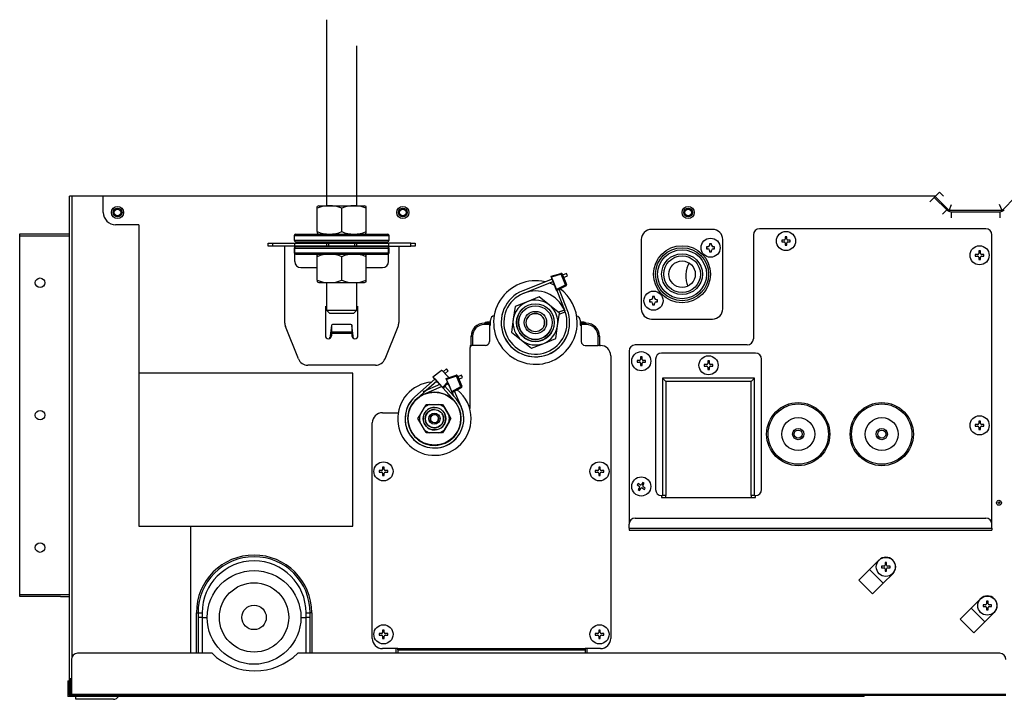
# Model space of a CAD drawing. Units: millimetres. Extents: x 1963 to 2811, y -297 to 38.
# Drawn here: x 1963 to 2446, y -295 to 38 of the extents above; entities that cross this region are included whole.
import ezdxf

# ---------------------------------------------------------------- set-up
doc = ezdxf.new("R2010")
doc.units = ezdxf.units.MM

msp = doc.modelspace()

# ---------------------------------------------------------------- linework, layer by layer
at = {"linetype": 'Continuous'}
for p, q in [((2113.71, 38.03), (2113.71, -53.18)), ((2128.69, -53.18), (2128.69, 25.15)), ((2412.04, -48.71), (2414.16, -46.59)), ((2414.16, -46.59), (2416.11, -48.53)), ((1987.75, -285.26), (1987.75, -48.53)), ((1989.15, -48.53), (1987.75, -48.53)), ((1989.15, -274.18), (1989.15, -48.53)), ((2004.34, -48.53), (1989.15, -48.53)), ((2412.22, -48.53), (2004.34, -48.53)), ((2004.34, -56.52), (2004.34, -48.53)), ((2409.5, -51.25), (2411.62, -49.13)), ((2412.04, -48.71), (2411.62, -49.13)), ((2411.62, -49.13), (2417.73, -55.25)), ((2418.86, -55.52), (2412.04, -48.71)), ((2418.86, -55.52), (2420.1, -52.53)), ((2444.83, -55.52), (2443.59, -52.53)), ((2451.65, -48.71), (2444.83, -55.52)), ((2109.97, -53.18), (2109.22, -53.61)), ((2109.22, -54.38), (2109.22, -53.61)), ((2109.22, -65.91), (2109.22, -54.38)), ((2109.97, -53.18), (2132.43, -53.18)), ((2121.2, -65.91), (2121.2, -54.38)), ((2133.19, -53.61), (2132.43, -53.18)), ((2133.19, -54.38), (2133.19, -53.61)), ((2133.19, -65.91), (2133.19, -54.38)), ((2417.73, -55.25), (2415.62, -57.36)), ((2444.83, -55.52), (2418.86, -55.52)), ((2419.85, -56.12), (2443.84, -56.12)), ((2419.85, -56.12), (2419.85, -59.12)), ((2443.84, -56.12), (2443.84, -59.12)), ((2021.82, -62.52), (2010.33, -62.52)), ((2021.82, -62.52), (2021.82, -210.35)), ((1963.38, -68.01), (1963.38, -67.01)), ((1963.38, -67.01), (1983.36, -67.01)), ((1983.34, -67.01), (1987.75, -67.01)), ((2098.73, -67.11), (2143.68, -67.11)), ((2109.22, -65.91), (2109.22, -66.68)), ((2109.22, -66.68), (2109.97, -67.11)), ((2132.44, -67.11), (2133.19, -66.68)), ((2133.19, -66.68), (2133.19, -65.91)), ((2302.99, -64.81), (2273.03, -64.81)), ((2322.97, -67.51), (2322.97, -118.45)), ((2436.84, -64.51), (2325.97, -64.51)), ((2439.84, -209.35), (2439.84, -67.51)), ((1963.38, -68.01), (1983.36, -68.01)), ((1963.38, -243.81), (1963.38, -68.01)), ((1983.34, -68.01), (1987.75, -68.01)), ((2085.24, -71.51), (2087.35, -71.51)), ((2085.24, -73.1), (2085.24, -71.51)), ((2087.35, -71.51), (2087.35, -73.1)), ((2087.35, -71.51), (2098.23, -71.51)), ((2097.98, -67.86), (2144.43, -67.86)), ((2097.98, -67.86), (2097.98, -70.11)), ((2097.98, -70.11), (2144.43, -70.11)), ((2098.23, -71.51), (2114.71, -71.51)), ((2098.23, -73.1), (2098.23, -71.51)), ((2098.73, -70.86), (2143.68, -70.86)), ((2113.71, -70.86), (2113.71, -73.25)), ((2114.71, -71.51), (2127.69, -71.51)), ((2114.71, -71.51), (2114.71, -73.1)), ((2127.69, -71.51), (2144.18, -71.51)), ((2127.69, -73.1), (2127.69, -71.51)), ((2128.69, -73.25), (2128.69, -70.86)), ((2155.05, -71.51), (2144.18, -71.51)), ((2144.18, -71.51), (2144.18, -73.1)), ((2144.43, -70.11), (2144.43, -67.86)), ((2155.05, -71.51), (2157.16, -71.51)), ((2155.05, -73.1), (2155.05, -71.51)), ((2157.16, -71.51), (2157.16, -73.1)), ((2268.03, -69.81), (2268.03, -103.77)), ((2301.5, -71.81), (2301.5, -72.5)), ((2302.49, -71.81), (2301.5, -71.81)), ((2302.49, -72.5), (2302.49, -71.81)), ((2307.99, -103.77), (2307.99, -69.81)), ((2336.86, -70.11), (2336.86, -70.91)), ((2338.05, -70.11), (2336.86, -70.11)), ((2336.86, -70.91), (2338.05, -70.91)), ((2338.55, -68.41), (2338.55, -69.61)), ((2339.35, -68.41), (2338.55, -68.41)), ((2338.55, -71.41), (2338.55, -72.6)), ((2339.35, -69.61), (2339.35, -68.41)), ((2339.35, -72.6), (2339.35, -71.41)), ((2341.05, -70.11), (2339.85, -70.11)), ((2339.85, -70.91), (2341.05, -70.91)), ((2341.05, -70.91), (2341.05, -70.11)), ((2087.35, -73.1), (2085.24, -73.1)), ((2098.23, -73.1), (2087.35, -73.1)), ((2093.23, -73.1), (2093.23, -110.5)), ((2097.98, -74), (2144.43, -74)), ((2097.98, -74), (2097.98, -76.25)), ((2097.98, -76.25), (2144.43, -76.25)), ((2114.71, -73.1), (2098.23, -73.1)), ((2098.23, -80.5), (2098.23, -73.1)), ((2098.73, -73.25), (2143.68, -73.25)), ((2098.73, -77), (2143.68, -77)), ((2109.97, -77), (2109.22, -77.44)), ((2127.69, -73.1), (2114.71, -73.1)), ((2144.18, -73.1), (2127.69, -73.1)), ((2133.19, -77.44), (2132.43, -77)), ((2144.18, -73.1), (2155.05, -73.1)), ((2144.18, -80.5), (2144.18, -73.1)), ((2144.43, -76.25), (2144.43, -74)), ((2149.17, -73.1), (2149.17, -110.5)), ((2157.16, -73.1), (2155.05, -73.1)), ((2300, -73.3), (2300, -74.3)), ((2300.7, -73.3), (2300, -73.3)), ((2300, -74.3), (2300.7, -74.3)), ((2301.5, -75.1), (2301.5, -75.8)), ((2301.5, -75.8), (2302.49, -75.8)), ((2302.49, -75.8), (2302.49, -75.1)), ((2303.99, -73.3), (2303.29, -73.3)), ((2303.29, -74.3), (2303.99, -74.3)), ((2303.99, -74.3), (2303.99, -73.3)), ((2338.55, -72.6), (2339.35, -72.6)), ((2431.75, -77.1), (2431.75, -77.9)), ((2432.95, -77.1), (2431.75, -77.1)), ((2433.44, -75.4), (2433.44, -76.6)), ((2434.24, -75.4), (2433.44, -75.4)), ((2434.24, -76.6), (2434.24, -75.4)), ((2435.94, -77.1), (2434.74, -77.1)), ((2435.94, -77.9), (2435.94, -77.1)), ((2109.22, -78.2), (2109.22, -77.44)), ((2109.22, -89.74), (2109.22, -78.2)), ((2121.2, -89.74), (2121.2, -78.2)), ((2133.19, -78.2), (2133.19, -77.44)), ((2133.19, -89.74), (2133.19, -78.2)), ((2431.75, -77.9), (2432.95, -77.9)), ((2433.44, -78.4), (2433.44, -79.6)), ((2433.44, -79.6), (2434.24, -79.6)), ((2434.24, -79.6), (2434.24, -78.4)), ((2434.74, -77.9), (2435.94, -77.9)), ((2101.22, -83.49), (2109.22, -83.49)), ((2133.19, -83.49), (2141.18, -83.49)), ((2223.81, -87.81), (2228.66, -86.36)), ((2228.84, -86.82), (2223.99, -88.27)), ((2229.26, -86.66), (2228.84, -86.82)), ((2230.91, -92.04), (2228.84, -86.82)), ((2229.26, -86.66), (2231.33, -91.88)), ((2231.33, -86.44), (2229.47, -87.18)), ((2231.81, -87.65), (2231.33, -86.44)), ((2109.22, -89.74), (2109.22, -90.5)), ((2109.22, -90.5), (2109.97, -90.93)), ((2109.97, -90.93), (2132.44, -90.93)), ((2113.71, -90.93), (2113.71, -104.42)), ((2128.69, -104.42), (2128.69, -90.93)), ((2132.44, -90.93), (2133.19, -90.5)), ((2133.19, -90.5), (2133.19, -89.74)), ((2224.36, -89.2), (2209.97, -94.9)), ((2210.45, -96.11), (2224.84, -90.41)), ((2210.45, -96.11), (2224.84, -90.41)), ((2223.99, -88.27), (2223.81, -87.81)), ((2223.81, -87.81), (2223.99, -88.27)), ((2224.36, -89.2), (2223.99, -88.27)), ((2226.39, -94.31), (2223.99, -88.27)), ((2224.29, -89.01), (2224.95, -90.69)), ((2224.36, -89.2), (2224.29, -89.01)), ((2226.39, -94.31), (2224.84, -90.41)), ((2224.95, -90.69), (2224.84, -90.41)), ((2224.95, -90.69), (2226.28, -94.03)), ((2226.28, -94.03), (2224.95, -90.69)), ((2229.95, -88.38), (2231.81, -87.65)), ((2229.95, -88.38), (2231.81, -87.65)), ((2229.99, -88.48), (2229.95, -88.38)), ((2231.31, -91.82), (2229.99, -88.48)), ((2226.39, -94.31), (2230.91, -92.04)), ((2226.57, -94.77), (2226.39, -94.31)), ((2226.39, -94.31), (2226.57, -94.77)), ((2231.09, -92.51), (2226.57, -94.77)), ((2226.57, -94.77), (2231.09, -92.51)), ((2227.74, -94.19), (2226.57, -94.77)), ((2226.57, -94.77), (2230.54, -104.8)), ((2226.57, -94.77), (2230.54, -104.8)), ((2231.75, -104.32), (2227.74, -94.19)), ((2231.33, -91.88), (2230.91, -92.04)), ((2212.1, -100.29), (2206.21, -102.63)), ((2218, -97.95), (2212.1, -100.29)), ((2222.97, -101.89), (2218, -97.95)), ((2272.03, -99.27), (2272.03, -100.27)), ((2272.73, -99.27), (2272.03, -99.27)), ((2272.03, -100.27), (2272.73, -100.27)), ((2273.53, -97.78), (2273.53, -98.47)), ((2274.53, -97.78), (2273.53, -97.78)), ((2273.53, -101.07), (2273.53, -101.77)), ((2274.53, -98.47), (2274.53, -97.78)), ((2274.53, -101.77), (2274.53, -101.07)), ((2276.02, -99.27), (2275.33, -99.27)), ((2275.33, -100.27), (2276.02, -100.27)), ((2276.02, -100.27), (2276.02, -99.27)), ((2113.21, -102.47), (2113.21, -116.95)), ((2113.71, -104.42), (2128.69, -104.42)), ((2113.71, -104.42), (2115.21, -105.92)), ((2115.21, -105.92), (2127.19, -105.92)), ((2127.19, -105.92), (2128.69, -104.42)), ((2129.19, -116.95), (2129.19, -102.47)), ((2206.21, -102.63), (2205.28, -108.9)), ((2206.21, -102.63), (2205.28, -108.9)), ((2227.95, -105.83), (2222.97, -101.89)), ((2227.02, -112.11), (2227.95, -105.83)), ((2230.35, -104.34), (2227.49, -105.47)), ((2227.49, -105.47), (2229.28, -104.77)), ((2227.86, -106.4), (2230.72, -105.27)), ((2273.53, -101.77), (2274.53, -101.77)), ((2191.12, -110.76), (2193.62, -110.76)), ((2191.12, -110.76), (2191.12, -111.46)), ((2194.12, -110.26), (2192.62, -110.26)), ((2193.62, -110.76), (2193.62, -111.46)), ((2194.12, -110.76), (2193.62, -110.76)), ((2194.12, -111.76), (2194.12, -109.26)), ((2205.28, -108.9), (2204.35, -115.18)), ((2205.28, -108.9), (2204.35, -115.18)), ((2238.07, -109.26), (2238.07, -111.76)), ((2239.57, -110.26), (2238.07, -110.26)), ((2238.57, -110.76), (2238.07, -110.76)), ((2238.57, -111.46), (2238.57, -110.76)), ((2238.57, -110.76), (2241.06, -110.76)), ((2241.06, -111.46), (2241.06, -110.76)), ((2273.03, -108.76), (2302.99, -108.76)), ((2099.97, -128.3), (2093.59, -112.35)), ((2116.15, -111.9), (2115.35, -118.31)), ((2116.21, -111.72), (2116.21, -115.08)), ((2116.21, -115.9), (2116.21, -115.08)), ((2116.21, -115.08), (2126.2, -115.08)), ((2125.76, -111.46), (2116.65, -111.46)), ((2126.2, -111.72), (2126.2, -115.08)), ((2126.2, -115.08), (2126.2, -115.9)), ((2127.05, -118.31), (2126.25, -111.9)), ((2142.43, -128.3), (2148.81, -112.35)), ((2193.62, -111.46), (2191.12, -111.46)), ((2193.62, -111.46), (2193.62, -119.75)), ((2193.62, -111.76), (2194.12, -111.76)), ((2204.35, -115.18), (2209.33, -119.12)), ((2204.35, -115.18), (2209.33, -119.12)), ((2226.09, -118.38), (2227.02, -112.11)), ((2238.07, -111.76), (2238.57, -111.76)), ((2238.57, -111.46), (2238.57, -119.75)), ((2241.06, -111.46), (2238.57, -111.46)), ((2115.44, -118.26), (2115.44, -117.61)), ((2115.44, -118.26), (2115.44, -117.61)), ((2115.44, -118.26), (2115.44, -117.63)), ((2115.44, -118.26), (2115.44, -117.63)), ((2126.2, -115.9), (2116.21, -115.9)), ((2116.21, -115.9), (2116.21, -116.95)), ((2126.2, -115.9), (2126.2, -116.95)), ((2184.63, -121.75), (2184.63, -117.25)), ((2184.63, -117.25), (2185.33, -117.25)), ((2185.33, -117.25), (2185.33, -121.75)), ((2209.33, -119.12), (2214.3, -123.06)), ((2209.33, -119.12), (2214.3, -123.06)), ((2220.2, -120.72), (2226.09, -118.38)), ((2220.2, -120.72), (2226.09, -118.38)), ((2246.86, -121.75), (2246.86, -117.25)), ((2246.86, -117.25), (2247.56, -117.25)), ((2247.56, -117.25), (2247.56, -121.75)), ((2184.13, -152.71), (2184.13, -122.75)), ((2185.33, -121.75), (2184.63, -121.75)), ((2191.62, -121.75), (2185.33, -121.75)), ((2214.3, -123.06), (2220.2, -120.72)), ((2214.3, -123.06), (2220.2, -120.72)), ((2240.57, -121.75), (2246.86, -121.75)), ((2247.56, -121.75), (2246.86, -121.75)), ((2247.56, -121.75), (2248.06, -121.75)), ((2262.04, -124.45), (2262.04, -209.35)), ((2319.97, -121.45), (2265.04, -121.45)), ((2323.97, -125.44), (2278.02, -125.44)), ((2253.05, -126.74), (2253.05, -265.37)), ((2265.94, -129.04), (2265.94, -129.84)), ((2267.13, -129.04), (2265.94, -129.04)), ((2265.94, -129.84), (2267.13, -129.84)), ((2267.63, -127.34), (2267.63, -128.54)), ((2268.43, -127.34), (2267.63, -127.34)), ((2268.43, -128.54), (2268.43, -127.34)), ((2270.13, -129.04), (2268.93, -129.04)), ((2268.93, -129.84), (2270.13, -129.84)), ((2270.13, -129.84), (2270.13, -129.04)), ((2275.03, -128.44), (2275.03, -192.37)), ((2300.6, -129.34), (2300.6, -130.54)), ((2301.4, -129.34), (2300.6, -129.34)), ((2301.4, -130.54), (2301.4, -129.34)), ((2326.97, -192.37), (2326.97, -128.44)), ((2137.8, -131.44), (2104.61, -131.44)), ((2165.92, -137.06), (2169.99, -134.05)), ((2170.66, -134.12), (2173.64, -137.49)), ((2172.53, -133.21), (2171.03, -134.54)), ((2171.89, -135.51), (2173.39, -134.19)), ((2171.89, -135.51), (2173.39, -134.19)), ((2173.39, -134.19), (2172.53, -133.21)), ((2267.63, -130.34), (2267.63, -131.54)), ((2267.63, -131.54), (2268.43, -131.54)), ((2268.43, -131.54), (2268.43, -130.34)), ((2298.9, -131.04), (2298.9, -131.84)), ((2300.1, -131.04), (2298.9, -131.04)), ((2298.9, -131.84), (2300.1, -131.84)), ((2300.6, -132.34), (2300.6, -133.53)), ((2300.6, -133.53), (2301.4, -133.53)), ((2301.4, -133.53), (2301.4, -132.34)), ((2303.09, -131.04), (2301.9, -131.04)), ((2301.9, -131.84), (2303.09, -131.84)), ((2303.09, -131.84), (2303.09, -131.04)), ((2126.7, -135.39), (2021.82, -135.39)), ((2021.82, -135.39), (2021.82, -210.3)), ((2126.7, -210.3), (2126.7, -135.39)), ((2166.92, -138.18), (2157.12, -146.85)), ((2157.98, -147.83), (2167.78, -139.15)), ((2162.65, -143.69), (2167.78, -139.15)), ((2165.92, -137.06), (2166.25, -137.43)), ((2166.92, -138.18), (2166.25, -137.43)), ((2170.56, -142.29), (2166.25, -137.43)), ((2166.78, -138.03), (2167.98, -139.38)), ((2166.92, -138.18), (2166.78, -138.03)), ((2169.29, -140.86), (2167.78, -139.15)), ((2167.98, -139.38), (2167.78, -139.15)), ((2167.98, -139.38), (2170.36, -142.07)), ((2169.29, -140.86), (2167.98, -139.38)), ((2170.56, -142.29), (2173.17, -139.54)), ((2171.96, -135.58), (2171.89, -135.51)), ((2173.64, -137.49), (2171.96, -135.58)), ((2172.46, -137.88), (2177.26, -136.31)), ((2172.65, -138.34), (2172.46, -137.88)), ((2177.46, -136.77), (2172.65, -138.34)), ((2175.2, -144.31), (2172.65, -138.34)), ((2177.88, -136.59), (2177.46, -136.77)), ((2179.66, -141.93), (2177.46, -136.77)), ((2177.88, -136.59), (2180.08, -141.75)), ((2178.1, -137.1), (2177.88, -136.59)), ((2179.94, -136.32), (2178.1, -137.1)), ((2178.1, -137.1), (2178.65, -138.39)), ((2178.61, -138.3), (2180.45, -137.51)), ((2178.61, -138.3), (2180.45, -137.51)), ((2178.65, -138.39), (2178.61, -138.3)), ((2180.08, -141.75), (2178.61, -138.3)), ((2178.65, -138.39), (2180.06, -141.7)), ((2180.06, -141.7), (2178.65, -138.39)), ((2180.45, -137.51), (2179.94, -136.32)), ((2180.45, -137.51), (2179.94, -136.32)), ((2323.57, -137.83), (2278.42, -137.83)), ((2278.42, -137.83), (2278.42, -195.36)), ((2280.02, -139.43), (2278.42, -137.83)), ((2321.97, -139.43), (2280.02, -139.43)), ((2280.02, -139.43), (2280.02, -195.36)), ((2321.97, -139.43), (2323.57, -137.83)), ((2321.97, -195.36), (2321.97, -139.43)), ((2323.57, -195.36), (2323.57, -137.83)), ((2169.29, -140.86), (2161.01, -144.39)), ((2161.52, -145.59), (2170.2, -141.88)), ((2161.52, -145.59), (2170.2, -141.88)), ((2170.56, -142.29), (2170.2, -141.88)), ((2170.89, -142.67), (2170.56, -142.29)), ((2170.56, -142.29), (2170.89, -142.67)), ((2173.38, -140.04), (2170.89, -142.67)), ((2170.89, -142.67), (2172.6, -140.86)), ((2171.79, -141.72), (2170.89, -142.67)), ((2170.89, -142.67), (2176.45, -148.95)), ((2170.89, -142.67), (2176.45, -148.95)), ((2177.42, -148.09), (2171.79, -141.72)), ((2173.67, -140.73), (2173.55, -140.45)), ((2175.08, -144.04), (2173.67, -140.73)), ((2175.2, -144.31), (2179.66, -141.93)), ((2175.4, -144.77), (2175.2, -144.31)), ((2179.86, -142.39), (2175.4, -144.77)), ((2175.4, -144.77), (2179.86, -142.39)), ((2176.55, -144.16), (2175.4, -144.77)), ((2175.4, -144.77), (2176.24, -146.76)), ((2179.87, -151.95), (2176.55, -144.16)), ((2179.88, -151.98), (2176.55, -144.16)), ((2180.08, -141.75), (2179.66, -141.93)), ((2159.48, -156.07), (2161.72, -152.19)), ((2159.48, -156.07), (2161.72, -152.19)), ((2161.72, -152.19), (2162.62, -150.63)), ((2161.72, -152.19), (2162.62, -150.63)), ((2162.62, -150.63), (2164.41, -150.63)), ((2162.62, -150.63), (2164.41, -150.63)), ((2164.41, -150.63), (2168.89, -150.63)), ((2168.89, -150.63), (2170.69, -150.63)), ((2168.89, -150.63), (2170.69, -150.63)), ((2170.69, -150.63), (2171.59, -152.19)), ((2173.83, -156.06), (2171.59, -152.19)), ((2171.59, -152.19), (2173.83, -156.06)), ((2177.69, -150.78), (2177.69, -150.78)), ((2178.68, -152.46), (2178.69, -152.49)), ((2141.18, -154.71), (2148.91, -154.71)), ((2158.58, -157.62), (2159.48, -156.07)), ((2158.58, -157.62), (2159.48, -156.07)), ((2159.48, -159.18), (2158.58, -157.62)), ((2159.48, -159.18), (2158.58, -157.62)), ((2161.72, -163.06), (2159.48, -159.18)), ((2161.72, -163.06), (2159.48, -159.18)), ((2171.59, -163.06), (2173.83, -159.18)), ((2173.83, -159.18), (2171.59, -163.06)), ((2173.83, -156.06), (2174.73, -157.62)), ((2174.73, -157.62), (2173.83, -159.18)), ((2433.44, -158.81), (2433.44, -160)), ((2434.24, -158.81), (2433.44, -158.81)), ((2434.24, -160), (2434.24, -158.81)), ((2136.18, -265.37), (2136.18, -159.7)), ((2162.62, -164.61), (2161.72, -163.06)), ((2162.62, -164.61), (2161.72, -163.06)), ((2171.59, -163.06), (2170.69, -164.61)), ((2431.75, -160.5), (2431.75, -161.3)), ((2432.95, -160.5), (2431.75, -160.5)), ((2431.75, -161.3), (2432.95, -161.3)), ((2433.44, -161.8), (2433.44, -163)), ((2433.44, -163), (2434.24, -163)), ((2434.24, -163), (2434.24, -161.8)), ((2435.94, -160.5), (2434.74, -160.5)), ((2434.74, -161.3), (2435.94, -161.3)), ((2435.94, -161.3), (2435.94, -160.5)), ((2155.62, -164.46), (2155.62, -164.46)), ((2164.42, -164.61), (2162.62, -164.61)), ((2168.89, -164.61), (2164.42, -164.61)), ((2170.69, -164.61), (2168.89, -164.61)), ((2170.69, -164.61), (2168.89, -164.61)), ((2139.58, -183.08), (2139.58, -183.88)), ((2140.78, -183.08), (2139.58, -183.08)), ((2141.28, -181.38), (2141.28, -182.58)), ((2142.08, -181.38), (2141.28, -181.38)), ((2142.08, -182.58), (2142.08, -181.38)), ((2143.78, -183.08), (2142.58, -183.08)), ((2143.78, -183.88), (2143.78, -183.08)), ((2245.46, -183.08), (2245.46, -183.88)), ((2246.66, -183.08), (2245.46, -183.08)), ((2247.16, -181.38), (2247.16, -182.58)), ((2247.96, -181.38), (2247.16, -181.38)), ((2247.96, -182.58), (2247.96, -181.38)), ((2249.65, -183.08), (2248.46, -183.08)), ((2249.65, -183.88), (2249.65, -183.08)), ((2139.58, -183.88), (2140.78, -183.88)), ((2141.28, -184.37), (2141.28, -185.57)), ((2141.28, -185.57), (2142.08, -185.57)), ((2142.08, -185.57), (2142.08, -184.37)), ((2142.58, -183.88), (2143.78, -183.88)), ((2245.46, -183.88), (2246.66, -183.88)), ((2247.16, -184.37), (2247.16, -185.57)), ((2247.16, -185.57), (2247.96, -185.57)), ((2247.96, -185.57), (2247.96, -184.37)), ((2248.46, -183.88), (2249.65, -183.88)), ((2266.5, -189.39), (2266.06, -190.06)), ((2266.06, -190.06), (2267.06, -190.71)), ((2267.5, -190.04), (2266.5, -189.39)), ((2267.21, -191.4), (2266.55, -192.41)), ((2266.55, -192.41), (2267.22, -192.84)), ((2267.22, -192.84), (2267.88, -191.84)), ((2268.85, -188.89), (2268.19, -189.9)), ((2268.57, -191.7), (2269.57, -192.35)), ((2269.52, -189.33), (2268.85, -188.89)), ((2268.86, -190.34), (2269.52, -189.33)), ((2270.01, -191.68), (2269.01, -191.03)), ((2269.57, -192.35), (2270.01, -191.68)), ((2278.02, -195.36), (2278.02, -196.36)), ((2278.02, -195.36), (2278.42, -195.36)), ((2278.02, -196.36), (2323.97, -196.36)), ((2280.02, -195.36), (2278.42, -195.36)), ((2280.02, -196.36), (2280.02, -195.36)), ((2321.97, -195.36), (2321.97, -196.36)), ((2323.57, -195.36), (2321.97, -195.36)), ((2323.57, -195.36), (2323.97, -195.36)), ((2323.97, -196.36), (2323.97, -195.36)), ((2265.04, -206.35), (2436.84, -206.35)), ((2021.82, -210.3), (2126.7, -210.3)), ((2021.82, -210.35), (2047.29, -210.35)), ((2047.29, -272.68), (2047.29, -210.35)), ((2262.04, -211.34), (2262.04, -209.35)), ((2262.04, -211.34), (2262.04, -212.34)), ((2262.04, -211.34), (2439.84, -211.34)), ((2439.84, -211.34), (2439.84, -209.35)), ((2439.84, -211.34), (2439.84, -212.34)), ((2262.04, -212.34), (2439.84, -212.34)), ((2379.92, -231.6), (2374.62, -236.89)), ((2384.58, -226.93), (2379.92, -231.6)), ((2386.63, -238.31), (2379.92, -231.6)), ((2385.8, -229.92), (2385.8, -230.72)), ((2387, -229.92), (2385.8, -229.92)), ((2385.8, -230.72), (2387, -230.72)), ((2387.5, -228.23), (2387.5, -229.43)), ((2388.3, -228.23), (2387.5, -228.23)), ((2387.5, -231.22), (2387.5, -232.42)), ((2388.3, -229.43), (2388.3, -228.23)), ((2388.3, -232.42), (2388.3, -231.22)), ((2389.99, -229.92), (2388.8, -229.92)), ((2388.8, -230.72), (2389.99, -230.72)), ((2389.99, -230.72), (2389.99, -229.92)), ((2391.29, -233.64), (2386.63, -238.31)), ((2387.5, -232.42), (2388.3, -232.42)), ((2374.62, -236.89), (2381.33, -243.6)), ((2386.63, -238.31), (2381.33, -243.6)), ((1963.38, -243.81), (1983.36, -243.81)), ((1963.38, -244.81), (1963.38, -243.81)), ((1983.36, -244.81), (1963.38, -244.81)), ((1983.34, -243.81), (1987.75, -243.81)), ((1983.34, -244.81), (1987.75, -244.81)), ((2434.32, -245.91), (2429.66, -250.57)), ((2429.66, -250.57), (2424.36, -255.87)), ((2436.37, -257.28), (2429.66, -250.57)), ((2435.54, -248.9), (2435.54, -249.7)), ((2436.74, -248.9), (2435.54, -248.9)), ((2435.54, -249.7), (2436.74, -249.7)), ((2437.24, -247.2), (2437.24, -248.4)), ((2438.04, -247.2), (2437.24, -247.2)), ((2437.24, -250.2), (2437.24, -251.4)), ((2438.04, -248.4), (2438.04, -247.2)), ((2438.04, -251.4), (2438.04, -250.2)), ((2439.74, -248.9), (2438.54, -248.9)), ((2438.54, -249.7), (2439.74, -249.7)), ((2439.74, -249.7), (2439.74, -248.9)), ((2049.98, -272.68), (2049.98, -252.8)), ((2049.98, -252.8), (2050.78, -252.8)), ((2050.78, -252.8), (2050.78, -272.68)), ((2052.78, -255.1), (2050.78, -255.1)), ((2052.78, -252.8), (2052.78, -255.1)), ((2052.78, -255.1), (2052.78, -272.68)), ((2052.78, -255.1), (2055.28, -255.1)), ((2101.22, -255.1), (2103.72, -255.1)), ((2103.72, -255.1), (2103.72, -252.8)), ((2103.72, -272.68), (2103.72, -255.1)), ((2105.72, -255.1), (2103.72, -255.1)), ((2105.72, -272.68), (2105.72, -252.8)), ((2106.52, -252.8), (2105.72, -252.8)), ((2106.52, -252.8), (2106.52, -272.68)), ((2441.03, -252.62), (2436.37, -257.28)), ((2437.24, -251.4), (2438.04, -251.4)), ((2424.36, -255.87), (2431.07, -262.58)), ((2436.37, -257.28), (2431.07, -262.58)), ((2139.58, -262.98), (2139.58, -263.78)), ((2140.78, -262.98), (2139.58, -262.98)), ((2139.58, -263.78), (2140.78, -263.78)), ((2141.28, -261.29), (2141.28, -262.49)), ((2142.08, -261.29), (2141.28, -261.29)), ((2141.28, -264.28), (2141.28, -265.48)), ((2142.08, -262.49), (2142.08, -261.29)), ((2142.08, -265.48), (2142.08, -264.28)), ((2143.78, -262.98), (2142.58, -262.98)), ((2142.58, -263.78), (2143.78, -263.78)), ((2143.78, -263.78), (2143.78, -262.98)), ((2245.46, -262.98), (2245.46, -263.78)), ((2246.66, -262.98), (2245.46, -262.98)), ((2245.46, -263.78), (2246.66, -263.78)), ((2247.16, -261.29), (2247.16, -262.49)), ((2247.96, -261.29), (2247.16, -261.29)), ((2247.16, -264.28), (2247.16, -265.48)), ((2247.96, -262.49), (2247.96, -261.29)), ((2247.96, -265.48), (2247.96, -264.28)), ((2249.65, -262.98), (2248.46, -262.98)), ((2248.46, -263.78), (2249.65, -263.78)), ((2249.65, -263.78), (2249.65, -262.98)), ((2141.28, -265.48), (2142.08, -265.48)), ((2247.16, -265.48), (2247.96, -265.48)), ((2057.65, -272.68), (1991.75, -272.68)), ((2443.73, -272.68), (2099.65, -272.68)), ((2148.67, -270.37), (2141.18, -270.37)), ((2147.67, -270.37), (2147.67, -272.68)), ((2148.67, -270.38), (2148.67, -270.37)), ((2148.67, -270.38), (2240.57, -270.38)), ((2148.67, -270.94), (2148.67, -270.38)), ((2148.67, -270.94), (2148.67, -272.68)), ((2148.67, -270.94), (2240.57, -270.94)), ((2240.57, -270.37), (2240.57, -270.38)), ((2248.06, -270.37), (2240.57, -270.37)), ((2240.57, -270.38), (2240.57, -270.94)), ((2240.57, -270.94), (2240.57, -272.68)), ((2241.56, -272.68), (2241.56, -270.37)), ((1988.75, -275.67), (1988.75, -292.65)), ((1987.05, -286.26), (1987.05, -293.85)), ((1987.05, -286.26), (1987.65, -286.26)), ((1987.65, -286.26), (1988.25, -286.26)), ((1987.65, -286.26), (1987.65, -293.25)), ((1988.25, -289.26), (1987.65, -289.26)), ((1988.75, -285.26), (1987.75, -285.26)), ((1987.76, -286.26), (1987.76, -285.26)), ((1988.25, -286.26), (1988.25, -289.26)), ((1988.25, -292.65), (1988.25, -289.26)), ((1988.35, -291.45), (1988.35, -285.26)), ((2377.21, -293.85), (1987.05, -293.85)), ((2377.21, -293.25), (1987.65, -293.25)), ((1988.25, -292.25), (1988.36, -292.25)), ((1988.25, -292.65), (1988.75, -292.65)), ((1988.75, -291.45), (1988.35, -291.45)), ((1988.36, -292.25), (1988.36, -291.51)), ((1988.75, -292.25), (1988.36, -292.25)), ((1988.75, -292.25), (1988.75, -292.65)), ((1988.75, -293.25), (1988.75, -292.65)), ((1988.75, -292.65), (2446.73, -292.65)), ((1990.85, -295.25), (1990.85, -293.85)), ((2377.21, -293.25), (2446.73, -293.25)), ((2377.21, -293.85), (2377.21, -293.25)), ((2009.33, -295.25), (1990.85, -295.25))]:
    msp.add_line(p, q, dxfattribs=at)
for centre, radius in [((2011.33, -56.52), 3), ((2011.33, -56.52), 2.2), ((2011.33, -56.52), 1.6), ((2151.17, -56.52), 3), ((2151.17, -56.52), 2.2), ((2151.17, -56.52), 1.6), ((2291.01, -56.52), 3), ((2291.01, -56.52), 2.2), ((2291.01, -56.52), 1.6), ((2338.95, -70.51), 4.69), ((2302, -73.8), 4.69), ((2288.01, -86.79), 13.98), ((2288.01, -86.79), 12.99), ((2288.01, -86.79), 11.99), ((2288.01, -86.79), 9.99), ((2433.84, -77.5), 4.69), ((2288.01, -86.79), 8.99), ((2288.01, -86.79), 6.49), ((1973.37, -90.99), 2.35), ((2274.03, -99.77), 4.69), ((2216.15, -110.5), 9.24), ((2216.15, -110.5), 8.24), ((2216.15, -110.5), 5.49), ((2216.15, -110.5), 4.49), ((2268.03, -129.44), 4.69), ((2301, -131.44), 4.69), ((2166.65, -157.62), 12.99), ((1973.37, -155.91), 2.35), ((2166.65, -157.62), 5.54), ((2166.65, -157.62), 4.49), ((2344.95, -165.2), 15.48), ((2344.95, -165.2), 14.78), ((2385.9, -165.2), 15.48), ((2385.9, -165.2), 14.78), ((2166.65, -157.62), 2.75), ((2166.65, -157.62), 2), ((2344.95, -165.2), 8.08), ((2385.9, -165.2), 8.08), ((2433.84, -160.9), 4.69), ((2344.95, -165.2), 2.75), ((2344.95, -165.2), 2), ((2385.9, -165.2), 2.75), ((2385.9, -165.2), 2), ((2141.68, -183.48), 4.69), ((2247.56, -183.48), 4.69), ((2268.03, -190.87), 4.69), ((2443.33, -198.86), 1.2), ((2443.33, -198.86), 0.4), ((1973.37, -220.84), 2.35), ((2387.9, -230.32), 4.69), ((2078.25, -255.1), 22.97), ((2078.25, -255.1), 16.98), ((2437.64, -249.3), 4.69), ((2078.25, -255.1), 5.99), ((2141.68, -263.38), 4.69), ((2247.56, -263.38), 4.69)]:
    msp.add_circle(centre, radius, dxfattribs=at)
for centre, radius, start, end in [((2010.33, -56.52), 5.99, 180, 270), ((2115.21, -69.27), 16.06, 68.083, 111.917), ((2127.19, -69.27), 16.06, 68.083, 111.917), ((2419.85, -53.13), 3, 225, 270), ((2443.84, -53.13), 3, 270, 315), ((2098.73, -67.86), 0.749, 90, 180), ((2115.21, -51.02), 16.06, 248.083, 291.917), ((2127.19, -51.02), 16.06, 248.083, 291.917), ((2143.68, -67.86), 0.749, 0, 90), ((2273.03, -69.81), 4.99, 90, 180), ((2302.99, -69.81), 4.99, 0, 90), ((2325.97, -67.51), 3, 90, 180), ((2436.84, -67.51), 3, 0, 90), ((2098.73, -70.11), 0.749, 180, 270), ((2143.68, -70.11), 0.749, 270, 0), ((2338.05, -69.61), 0.499, 270, 0), ((2338.05, -71.41), 0.499, 0, 90), ((2339.85, -69.61), 0.499, 180, 270), ((2339.85, -71.41), 0.499, 90, 180), ((2098.73, -74), 0.749, 90, 180), ((2098.73, -76.25), 0.749, 180, 270), ((2115.21, -93.1), 16.06, 68.083, 111.917), ((2127.19, -93.1), 16.06, 68.083, 111.917), ((2143.68, -74), 0.749, 0, 90), ((2143.68, -76.25), 0.749, 270, 0), ((2300.7, -72.5), 0.799, 270, 360), ((2300.7, -75.1), 0.799, 0, 90), ((2303.29, -72.5), 0.799, 180, 270), ((2303.29, -75.1), 0.799, 90, 180), ((2432.95, -76.6), 0.499, 270, 0), ((2434.74, -76.6), 0.499, 180, 270), ((2101.22, -80.5), 3, 180, 270), ((2141.18, -80.5), 3, 270, 0), ((2432.95, -78.4), 0.499, 0, 90), ((2434.74, -78.4), 0.499, 90, 180), ((2228.8, -86.84), 0.499, 21.6124, 106.6124), ((2115.21, -74.84), 16.06, 248.083, 291.917), ((2127.19, -74.84), 16.06, 248.083, 291.917), ((2216.15, -110.5), 20.48, 76.6484, 0), ((2216.15, -110.5), 20.48, 62.491, 70.7338), ((2216.15, -110.5), 16.78, 111.6124, 21.6124), ((2216.15, -110.5), 15.48, 23.461, 19.7638), ((2216.15, -110.5), 20.48, 0, 53.9303), ((2230.87, -92.06), 0.499, 296.6124, 21.6124), ((2230.87, -92.06), 0.499, 296.6124, 336.6124), ((2216.15, -110.5), 10.99, 111.6124, 171.6124), ((2216.15, -110.5), 10.99, 51.6124, 111.6124), ((2272.73, -98.47), 0.799, 270, 360), ((2272.73, -101.07), 0.799, 0, 90), ((2275.33, -98.47), 0.799, 180, 270), ((2275.33, -101.07), 0.799, 90, 180), ((2216.15, -110.5), 16.78, 156.6124, 336.6124), ((2216.15, -110.5), 4.49, 0, 156.6124), ((2216.15, -110.5), 10.99, 351.6124, 51.6124), ((2216.15, -110.5), 15.48, 21.7, 23.461), ((2216.15, -110.5), 15.48, 19.7638, 21.6124), ((2216.15, -110.5), 15.48, 19.7638, 21.6124), ((2273.03, -103.77), 4.99, 180, 270), ((2302.99, -103.77), 4.99, 270, 0), ((2098.23, -110.5), 4.99, 180, 201.8014), ((2144.18, -110.5), 4.99, 338.1986, 0), ((2191.12, -117.25), 6.49, 90, 180), ((2192.62, -112.26), 2, 90, 131.4096), ((2196.12, -109.26), 2, 90, 180), ((2216.15, -110.5), 10.99, 171.6124, 231.6124), ((2216.15, -110.5), 9.24, 156.6124, 336.6124), ((2216.15, -110.5), 8.24, 156.6124, 336.6124), ((2216.15, -110.5), 4.49, 336.6124, 0), ((2236.07, -109.26), 2, 0, 81.3031), ((2239.57, -112.26), 2, 48.5904, 90), ((2241.06, -117.25), 6.49, 0, 90), ((2116.65, -111.96), 0.499, 90, 172.875), ((2125.76, -111.96), 0.499, 7.125, 90), ((2191.12, -117.25), 5.79, 90, 180), ((2216.15, -110.5), 10.99, 291.6124, 351.6124), ((2241.06, -117.25), 5.79, 0, 90), ((2114.71, -116.95), 1.5, 180, 0), ((2127.69, -116.95), 1.5, 180, 0), ((2191.62, -119.75), 2, 270, 0), ((2216.15, -110.5), 10.99, 231.6124, 291.6124), ((2240.57, -119.75), 2, 180, 270), ((2319.97, -118.45), 3, 270, 0), ((2184.63, -122.25), 0.499, 90, 204.2952), ((2185.13, -122.75), 0.999, 90, 180), ((2248.06, -126.74), 4.99, 0, 90), ((2265.04, -124.45), 3, 90, 180), ((2278.02, -128.44), 3, 90, 180), ((2323.97, -128.44), 3, 0, 90), ((2104.61, -126.44), 4.99, 201.8014, 270), ((2137.8, -126.44), 4.99, 270, 338.1986), ((2267.13, -128.54), 0.499, 270, 0), ((2267.13, -130.34), 0.499, 0, 90), ((2268.93, -128.54), 0.499, 180, 270), ((2268.93, -130.34), 0.499, 90, 180), ((2170.28, -134.45), 0.499, 41.52, 126.52), ((2300.1, -130.54), 0.499, 270, 0), ((2300.1, -132.34), 0.499, 0, 90), ((2301.9, -130.54), 0.499, 180, 270), ((2301.9, -132.34), 0.499, 90, 180), ((2166.65, -157.62), 17.98, 94.6502, 0), ((2166.65, -157.62), 17.98, 84.8196, 88.2205), ((2177.42, -136.78), 0.499, 23.104, 108.104), ((2177.42, -136.78), 0.499, 23.104, 31.7949), ((2166.65, -157.62), 12.99, 49.8734, 211.7949), ((2166.65, -157.62), 17.98, 66.4037, 70.1896), ((2166.65, -157.62), 17.98, 0, 51.7736), ((2179.62, -141.95), 0.499, 298.104, 23.104), ((2179.62, -141.95), 0.499, 298.104, 23.104), ((2166.65, -157.62), 14.38, 131.4187, 211.7949), ((2166.65, -157.62), 14.38, 131.52, 41.52), ((2166.65, -157.62), 13.09, 131.52, 41.52), ((2166.65, -157.62), 14.38, 214.0462, 21.8808), ((2166.65, -157.62), 5.54, 90.004, 211.7949), ((2166.65, -157.62), 7.34, 107.7568, 132.2512), ((2166.65, -157.62), 4.49, 90.004, 211.7949), ((2166.65, -157.62), 7.34, 47.7568, 72.2512), ((2166.65, -157.62), 13.09, 17.3036, 23.104), ((2166.65, -157.62), 12.99, 0, 21.7), ((2141.18, -159.7), 4.99, 90, 180), ((2166.65, -157.62), 12.99, 211.8209, 0), ((2166.65, -157.62), 7.34, 167.7568, 192.2512), ((2166.65, -157.62), 4.49, 211.5848, 0), ((2166.65, -157.62), 2, 90.004, 211.5848), ((2166.65, -157.62), 2, 0, 90.004), ((2166.65, -157.62), 2, 273.6578, 0), ((2166.65, -157.62), 5.54, 273.6571, 0), ((2166.65, -157.62), 4.49, 0, 31.5848), ((2166.65, -157.62), 5.54, 0, 31.5848), ((2166.65, -157.62), 7.34, 347.7568, 12.2512), ((2166.65, -157.62), 7.34, 227.7568, 252.2512), ((2166.65, -157.62), 5.54, 211.7949, 273.6576), ((2166.65, -157.62), 7.34, 287.7568, 312.2512), ((2432.95, -160), 0.499, 270, 0), ((2432.95, -161.8), 0.499, 0, 90), ((2434.74, -160), 0.499, 180, 270), ((2434.74, -161.8), 0.499, 90, 180), ((2166.65, -157.62), 14.38, 211.7949, 214.0704), ((2140.78, -182.58), 0.499, 270, 0), ((2142.58, -182.58), 0.499, 180, 270), ((2246.66, -182.58), 0.499, 270, 0), ((2248.46, -182.58), 0.499, 180, 270), ((2140.78, -184.37), 0.499, 0, 90), ((2142.58, -184.37), 0.499, 90, 180), ((2246.66, -184.37), 0.499, 0, 90), ((2248.46, -184.37), 0.499, 90, 180), ((2266.79, -191.13), 0.499, 326.8424, 56.8424), ((2267.77, -189.63), 0.499, 236.8424, 326.8424), ((2268.29, -192.11), 0.499, 56.8424, 146.8424), ((2269.28, -190.61), 0.499, 146.8424, 236.8424), ((2278.02, -192.37), 3, 180, 270), ((2323.97, -192.37), 3, 270, 0), ((2265.04, -209.35), 3, 90, 180), ((2436.84, -209.35), 3, 0, 90), ((2078.25, -252.8), 28.27, 0, 180), ((2078.25, -252.8), 27.47, 0, 180), ((2387.93, -230.29), 4.74, 315, 135), ((2078.25, -252.8), 25.47, 0, 180), ((2387, -229.43), 0.499, 270, 0), ((2387, -231.22), 0.499, 0, 90), ((2388.8, -229.43), 0.499, 180, 270), ((2388.8, -231.22), 0.499, 90, 180), ((2437.68, -249.27), 4.74, 315, 135), ((2436.74, -248.4), 0.499, 270, 0), ((2436.74, -250.2), 0.499, 0, 90), ((2438.54, -248.4), 0.499, 180, 270), ((2438.54, -250.2), 0.499, 90, 180), ((2141.18, -265.37), 4.99, 180, 270), ((2140.78, -262.49), 0.499, 270, 0), ((2140.78, -264.28), 0.499, 0, 90), ((2142.58, -262.49), 0.499, 180, 270), ((2142.58, -264.28), 0.499, 90, 180), ((2246.66, -262.49), 0.499, 270, 0), ((2246.66, -264.28), 0.499, 0, 90), ((2248.46, -262.49), 0.499, 180, 270), ((2248.46, -264.28), 0.499, 90, 180), ((2248.06, -265.37), 4.99, 270, 0), ((1991.75, -275.67), 3, 90, 180), ((2078.65, -251.3), 29.97, 225.5068, 314.4932), ((2443.73, -275.67), 3, 0, 90), ((1988.25, -292.65), 0.601, 180, 270), ((1988.25, -292.65), 0.002, 180, 270), ((1989.15, -291.45), 0.801, 180, 239.9175), ((1989.16, -291.46), 0.801, 209.823, 239.5853), ((2009.33, -292.25), 3, 270, 327.769)]:
    msp.add_arc(centre, radius, start, end, dxfattribs=at)
for centre, major_axis, ratio, start_param, end_param in [((2294.39, -87.1), (-0.39, -7.98), 0.573808, 3.922625, 5.501613), ((2228.8, -86.84), (-0.143, 0.479), 0.086827, 4.719985, 6.283185), ((2230.87, -92.06), (-0.224, 0.447), 0.086827, 3.141593, 4.704793), ((2177.42, -136.78), (-0.155, 0.475), 0.086826, 4.719986, 6.283185), ((2179.62, -141.95), (-0.235, 0.441), 0.086827, 3.141591, 4.704793), ((2047.79, -252.8), (-4.99, 0), 0.019197, 2.214297, 3.141593), ((2108.72, -252.8), (4.99, 0), 0.019197, 3.141593, 4.068888)]:
    msp.add_ellipse(centre, major_axis=major_axis, ratio=ratio, start_param=start_param, end_param=end_param, dxfattribs=at)

doc.saveas('drawing.dxf')
